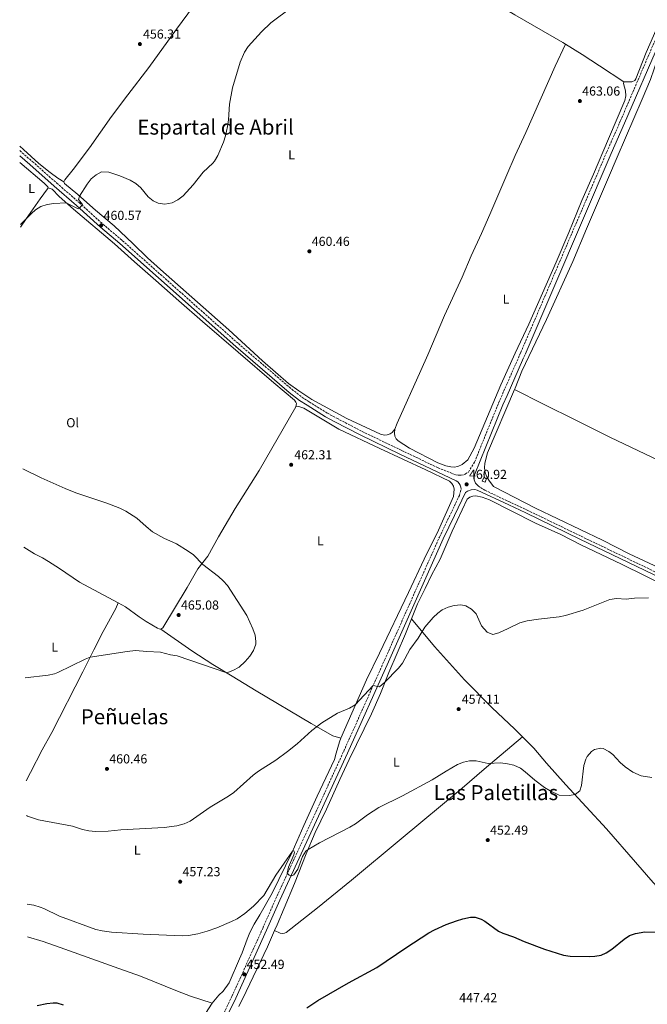
# Model space of a CAD drawing. Units: metres. Extents: x 570183 to 573631, y 4703338 to 4705688.
# Drawn here: x 570194 to 570676, y 4703865 to 4704620 of the extents above; entities that cross this region are included whole.
import ezdxf
from ezdxf.enums import TextEntityAlignment as Align

# ---------------------------------------------------------------- set-up
doc = ezdxf.new("R2010")
doc.units = ezdxf.units.M
doc.header["$MEASUREMENT"] = 0
doc.linetypes.add('DGN Style 3', pattern=[2.435890702152634, 1.739921930109024, -0.6959687720436097])
for name, color, linetype, lineweight in [('Acequia sin especificar', 4, 'Continuous', 0), ('Camino', 7, 'DGN Style 3', 0), ('Cota de punto acotado terreno', 7, 'Continuous', 0), ('Curva de nivel directora', 30, 'Continuous', 30), ('Curva de nivel intermedia', 30, 'Continuous', 0), ('Etiqueta de uso rústico', 92, 'Continuous', 0), ('Línea de cambio de uso (parcela vista)', 92, 'Continuous', 0), ('Margen derecho', 7, 'Continuous', 0), ('Punto acotado terreno (símbolo)', 7, 'Continuous', 0), ('Sifón shape', 142, 'Continuous', 0), ('Texto de rotulación de espacio menor sin especificar', 7, 'Continuous', 0), ('Texto de Área (paraje) menor', 7, 'Continuous', 0)]:
    doc.layers.add(name, color=color, linetype=linetype, lineweight=lineweight)
doc.styles.add('Style-Arial', font='arial.ttf')

# ---------------------------------------------------------------- blocks, each defined once
blk = doc.blocks.new('5PATER')
at = {"layer": 'Acequia sin especificar', "linetype": 'Continuous', "lineweight": 0}
h = blk.add_hatch(color=51, dxfattribs=at)
edge = h.paths.add_edge_path()
edge.add_ellipse((0, 0), major_axis=(-0.1095731443231308, -0.1110710700762829), ratio=0.9994222409660317, start_angle=0, end_angle=360)

msp = doc.modelspace()

# ---------------------------------------------------------------- linework, layer by layer
at = {"layer": 'Camino', "color": 7, "linetype": 'DGN Style 3', "lineweight": 0, "extrusion": (-0.002559975436458772, -0.00583782758850853, 0.9999796829410144), "elevation": -28462.10793445575, "flags": 128}
msp.add_lwpolyline([(570579.3425348576, 4704273.165162032), (570581.2326054636, 4704277.475235478)], dxfattribs=at)
at = {"layer": 'Camino', "color": 7, "linetype": 'DGN Style 3', "lineweight": 0}
for points in [[(570194.2600000018, 4704519.750000001, 458.4299999999931), (570203.8999999977, 4704511.420000001, 458.800000000003), (570222.6000000016, 4704494.84, 459.4900000000052), (570239.8599999995, 4704479.910000001, 459.9199999999984), (570258.1099999998, 4704463.320000002, 460.570000000007), (570272.9600000003, 4704450.76, 461.0000000000001), (570361.9699999974, 4704371.730000001, 461.8699999999953), (570402.9899999974, 4704336.689999999, 462.1199999999955), (570410.7600000014, 4704330.699999999, 462.1999999999971), (570416.3200000003, 4704327.020000001, 462.179999999993), (570430.2600000012, 4704318.350000001, 462.1600000000035), (570437.4899999974, 4704314.500000001, 462.300000000003), (570456.8700000009, 4704304.4, 461.9700000000012), (570487.2299999992, 4704289.810000001, 461.8099999999978), (570515.2800000008, 4704276.460000004, 461.2599999999947), (570528.8500000006, 4704271.120000001, 461.1199999999953), (570530.870000001, 4704270.74, 461.1399999999995), (570532.9200000007, 4704270.77, 461.1399999999995), (570535.8899999991, 4704271.59, 461.1199999999953), (570538.4699999985, 4704273.279999999, 461.0599999999977), (570543.1000000021, 4704280.77, 461.0899999999967), (570561.5599999981, 4704326.170000001, 461.5599999999978), (570567.9400000017, 4704340.690000001, 461.6600000000035), (570578.6000000011, 4704364.930000002, 461.8399999999967), (570644.6199999994, 4704518.859999999, 463.0700000000071), (570654.9599999995, 4704542.270000001, 463.4900000000054), (570681.5799999982, 4704604.189999999, 464.3099999999978)], [(570202.6599999993, 4703684.560000002, 442.8899999999995), (570244.8799999974, 4703729.95, 444.7599999999948), (570257.8500000006, 4703743.760000001, 445.570000000007), (570275.8500000003, 4703763.609999999, 446.8099999999977), (570314.3200000001, 4703804.52, 449.0299999999989), (570328.4200000018, 4703820.710000002, 449.949999999997), (570337.8699999999, 4703832.460000002, 450.3300000000018), (570339.2499999991, 4703834.540000001, 450.3699999999953), (570357.05, 4703871.140000002, 451.8399999999965), (570380.62, 4703923.300000002, 453.7400000000054), (570390.7600000009, 4703946.160000001, 454.3300000000019), (570442.8000000005, 4704059.109999999, 458.3300000000018), (570474.1000000021, 4704129.03, 460.6399999999995), (570516.1999999994, 4704223.27, 460.7100000000065), (570531.479999999, 4704255.210000001, 460.8500000000058), (570532.8500000016, 4704260.15, 460.9199999999983)], [(570545.8099999988, 4704262.710000002, 460.8300000000018), (570551.0700000004, 4704259.24, 460.8000000000029), (570569.3399999986, 4704250.690000001, 460.8099999999978), (570583.409999999, 4704244.119999999, 460.8300000000018), (570625.0199999993, 4704223.960000001, 460.6199999999955), (570699.6499999973, 4704188.080000001, 460.7899999999937)]]:
    msp.add_polyline3d(points, dxfattribs=at)
at = {"layer": 'Curva de nivel directora', "color": 30, "linetype": 'Continuous', "lineweight": 30, "elevation": 450, "flags": 128}
for points in [[(570414.6199999994, 4703862.279999999), (570422.8699999994, 4703867.930000001), (570446.4799999996, 4703881.570000002), (570468.3099999984, 4703893.279999999), (570490.4199999988, 4703908.390000001), (570507.9699999995, 4703919.820000002), (570512.3300000003, 4703922.26), (570521.4799999989, 4703926.279999999), (570529.2699999985, 4703929.2), (570534.0599999984, 4703930.62), (570539.9399999992, 4703931.830000001), (570543.5699999991, 4703931.770000001), (570548.3199999989, 4703930.270000001), (570550.9699999999, 4703928.74), (570561.5999999981, 4703921.260000001), (570564.7999999989, 4703919.510000001), (570573.0499999991, 4703916.699999999), (570581.29, 4703913.120000001), (570596.7799999999, 4703907.270000001), (570611.4800000007, 4703902.87), (570616.5399999989, 4703901.92), (570631.2099999984, 4703901.810000001), (570635.4299999984, 4703902.000000001), (570640.3799999993, 4703902.810000002), (570644.2100000004, 4703904.45), (570648.3599999989, 4703907.289999999), (570657.8099999992, 4703914.890000001), (570662.0299999993, 4703917.740000002), (570666.5399999999, 4703919.430000001), (570673.6799999991, 4703920.66), (570682.1799999995, 4703920.4)], [(570207.5599999989, 4703864.160000001), (570214.9299999983, 4703865.779999999), (570219.9299999983, 4703866.230000001), (570222.7600000004, 4703866.07), (570227.5700000004, 4703864.630000001)]]:
    msp.add_lwpolyline(points, dxfattribs=at)
at = {"layer": 'Curva de nivel intermedia', "color": 30, "linetype": 'Continuous', "lineweight": 0, "flags": 128}
for points, elevation in [([(570403.1100000005, 4704629.699999999), (570386.9700000002, 4704617.649999999), (570379.7500000005, 4704610.75), (570369.490000001, 4704599.489999998), (570366.7000000015, 4704595.309999999), (570363.3200000019, 4704587.570000002), (570357.3899999998, 4704568.009999999), (570355.0600000008, 4704555.5), (570354.3000000007, 4704543.259999998), (570353.6900000006, 4704538.300000001), (570352.1900000008, 4704531.060000001), (570350.5999999993, 4704526.329999999), (570346.280000001, 4704515.940000001), (570343.6900000003, 4704511.65), (570342.3600000005, 4704510.079999999), (570335.0700000015, 4704503.239999999), (570327.3199999998, 4704493.49), (570319.5500000004, 4704485.039999999), (570315.5400000005, 4704482.029999998), (570311.0900000002, 4704479.689999999), (570305.5700000017, 4704478.579999999), (570300.5500000013, 4704479.509999999), (570296.7400000005, 4704481.33), (570292.7200000016, 4704484.399999999), (570287.0799999998, 4704491.319999999), (570283.2000000018, 4704494.46), (570278.9300000004, 4704497.109999998), (570271.0100000012, 4704500.449999998), (570262.5800000001, 4704503.3), (570257.0400000013, 4704503.390000001), (570252.79, 4704501.26), (570249.1700000013, 4704498.019999999), (570245.9800000016, 4704493.99), (570240.0700000018, 4704484.890000001), (570239.2699999993, 4704482.34), (570242.4700000002, 4704478.359999999), (570240.1299999999, 4704475.519999999), (570239.1200000019, 4704475), (570229.8900000006, 4704479.810000001), (570220.5099999995, 4704479.29), (570215.3600000018, 4704478.51), (570210.5200000005, 4704476.949999999), (570206.2600000004, 4704474.24), (570203.3800000013, 4704471.59), (570194.8200000006, 4704463.149999999)], 460.0000000000001), ([(570198.3200000009, 4704115.330000001), (570216.1200000019, 4704117.439999999), (570221.0100000004, 4704118.529999999), (570223.5800000007, 4704119.52), (570244.4400000017, 4704129.75), (570248.370000001, 4704131.289999997), (570276.6100000005, 4704135.590000001), (570283.1200000015, 4704136.289999999), (570291.6300000007, 4704135.559999999), (570302.1600000006, 4704135.13), (570310.0300000008, 4704133.17), (570314.9600000016, 4704132.32), (570353.04, 4704119.24), (570357.7100000016, 4704120.939999999), (570362.5399999997, 4704123.63), (570367.0800000015, 4704127.899999999), (570370.6900000013, 4704132.039999999), (570373.5400000013, 4704136.46), (570375.26, 4704141.16), (570375.4700000001, 4704143.279999999), (570374.7900000006, 4704148.13), (570373.1000000008, 4704152.980000001), (570368.4900000019, 4704163.11), (570353.5400000007, 4704186.140000002), (570350.3600000001, 4704189.939999999), (570346.6100000017, 4704193.24), (570334.610000001, 4704202.469999999), (570327.4900000021, 4704209.710000001), (570323.4400000018, 4704212.640000001), (570314.3899999993, 4704218.17), (570304.8800000009, 4704222.53), (570296.1900000006, 4704227.470000001), (570291.1900000004, 4704231.399999999), (570284.0100000009, 4704237.959999999), (570275.5599999998, 4704243.34), (570271.0700000015, 4704245.559999999), (570260.9599999996, 4704249.439999999), (570237.26, 4704257.400000001), (570229.0000000009, 4704260.630000001), (570210.7199999995, 4704268.720000001), (570196.7100000015, 4704275.800000001)], 465.0000000000001), ([(570199.3800000004, 4704009.890000001), (570200.240000001, 4704009.470000001), (570208.5700000013, 4704006.58), (570234.6800000005, 4704001.619999998), (570242.4000000008, 4703999.199999999), (570247.3200000006, 4703998.209999999), (570252.4400000013, 4703997.680000001), (570262.2000000001, 4703997.87), (570271.8200000003, 4703998.989999999), (570304.9800000016, 4704000.599999999), (570314.89, 4704001.859999999), (570320.5100000015, 4704003.399999999), (570325.0800000002, 4704005.480000001), (570340.2600000015, 4704016.17), (570354.360000001, 4704024.619999998), (570358.4100000013, 4704027.539999999), (570373.3700000013, 4704040.890000001), (570377.3099999997, 4704043.949999998), (570390.5900000011, 4704052.199999998), (570399.78, 4704058.890000001), (570407.1100000015, 4704064.880000001), (570418.2500000015, 4704074.92), (570426.0400000011, 4704080.980000001), (570437.9200000011, 4704088.210000001), (570447.2500000007, 4704092.13), (570451.4700000008, 4704094.720000001), (570465.4200000005, 4704109.640000001), (570470.2100000005, 4704108.649999999), (570474.0400000017, 4704111.869999998), (570484.870000001, 4704122.890000001), (570487.8400000016, 4704126.560000001), (570493.5500000003, 4704137.180000001), (570499.8400000001, 4704145.77), (570505.0599999992, 4704154.23), (570511.3400000001, 4704161.74), (570514.9800000011, 4704165.119999999), (570518.3800000009, 4704167.539999999), (570523.000000001, 4704169.640000002), (570527.5600000008, 4704170.83), (570532.5600000009, 4704171.329999999), (570536.5400000018, 4704170.570000002), (570540.8600000001, 4704168.029999999), (570544.3600000005, 4704164.429999999), (570548.4700000009, 4704155.359999998), (570552.8400000007, 4704150.499999999), (570557.1700000003, 4704148.789999999), (570561.8799999999, 4704150.05), (570569.000000001, 4704153.140000001), (570577.9700000008, 4704157.56), (570583.4800000006, 4704159.199999998), (570592.3200000006, 4704160.510000001), (570608.1400000014, 4704162.100000001), (570613.0200000008, 4704163.180000001), (570626.3800000004, 4704167.33), (570647.02, 4704175.569999998), (570651.990000001, 4704176.179999999), (570659.4100000019, 4704175.73), (570665.8400000003, 4704176.519999999), (570676.5700000013, 4704176.77)], 460.0000000000001), ([(570200.070000001, 4703941.930000001), (570205.0599999999, 4703940.98), (570209.87, 4703939.609999999), (570212.6200000015, 4703938.57), (570224.7100000016, 4703932.770000001), (570252.6100000012, 4703922.52), (570257.4800000016, 4703921.359999999), (570264.7700000006, 4703920.49), (570288.9999999999, 4703918.82), (570318.7500000002, 4703917.449999998), (570323.7400000015, 4703917.699999998), (570330.9299999997, 4703919.010000001), (570337.9200000013, 4703921.09), (570345.3900000014, 4703923.779999998), (570356.6000000008, 4703928.449999999), (570361.0599999999, 4703930.699999998), (570367.0500000002, 4703934.75), (570373.6200000016, 4703940.32), (570381.4500000015, 4703948.380000001), (570390.7499999999, 4703963.98), (570403.5500000007, 4703982.46), (570404.4100000013, 4703982.840000001), (570405.0199999993, 4703981.67), (570404.5300000019, 4703979.81), (570400.4300000004, 4703970.27), (570399.4700000016, 4703965.609999999), (570400.9600000002, 4703964.179999999), (570402.9699999996, 4703963.689999999), (570404.4500000015, 4703964.449999999), (570407.5700000018, 4703968.67), (570411.1300000002, 4703978.48), (570413.6700000016, 4703982.51), (570415.4199999997, 4703983.859999999), (570424.13, 4703988.769999998), (570447.5999999995, 4704000.970000001), (570451.8799999999, 4704003.560000001), (570461.12, 4704010.4), (570469.7000000009, 4704015.880000001), (570487.8500000006, 4704024.869999998), (570510.75, 4704037.33), (570521.3, 4704043.970000001), (570529.9800000016, 4704048.939999999), (570534.7100000011, 4704050.77), (570539.3600000005, 4704051.730000001), (570544.3700000016, 4704051.880000001), (570553.5100000014, 4704049.849999999), (570563.1100000015, 4704050.119999999), (570568.3700000007, 4704049.59), (570573.2100000001, 4704048.349999999), (570578.3200000017, 4704046.060000001), (570582.0000000009, 4704043.38), (570589.4300000007, 4704036.939999999), (570596.8, 4704031.359999999), (570601.1299999995, 4704028.850000001), (570608.11, 4704025.57), (570615.7099999996, 4704025.13), (570620.360000001, 4704025.880000001), (570623.9800000021, 4704028.74), (570625.2300000016, 4704032.970000001), (570627.1000000001, 4704048.17), (570628.5000000015, 4704052.929999999), (570629.560000001, 4704055.15), (570632.7999999998, 4704058.939999999), (570635.0900000009, 4704060.449999998), (570640.110000001, 4704061.55), (570641.7500000017, 4704061.159999999), (570646.230000001, 4704058.970000001), (570649.3100000012, 4704056.599999999), (570654.9100000003, 4704050.600000001), (570658.5700000015, 4704047.210000001), (570664.5000000015, 4704043.080000001), (570671.0199999993, 4704040.4), (570679.03, 4704039.119999997)], 455)]:
    msp.add_lwpolyline(points, dxfattribs=dict(at, elevation=elevation))
at = {"layer": 'Línea de cambio de uso (parcela vista)', "color": 92, "linetype": 'Continuous', "lineweight": 0}
for points in [[(570228.0999999996, 4704495.859999999, 459.1900000000023), (570228.8499999996, 4704497.4, 459.1900000000023), (570235.2199999997, 4704505.34, 459.0299999999989), (570247.8899999997, 4704521.99, 458.3399999999965), (570264.7199999997, 4704545.980000001, 457.6000000000058), (570277.1500000004, 4704562.550000001, 457.1399999999995), (570293.3200000003, 4704583.529999999, 456.9799999999959), (570314.5499999998, 4704612.930000001, 457.0599999999977), (570341.25, 4704649.57, 456.6699999999983), (570356.5499999998, 4704669.869999999, 457.3699999999953), (570372.5800000001, 4704691.9, 457.679999999993), (570388.6600000003, 4704715.119999999, 457.4100000000035), (570398.4199999999, 4704727.66, 457.75), (570400.0999999996, 4704729.930000001, 457.8500000000058)], [(570400.0999999996, 4704729.930000001, 457.8500000000058), (570448.1399999997, 4704700.66, 458.7400000000052), (570478.4100000003, 4704681.630000001, 459.8600000000006), (570493.6299999999, 4704672.539999999, 460.6000000000058), (570532.2100000001, 4704648.949999999, 461.1000000000058), (570574.1799999997, 4704623.82, 461.8000000000029), (570610.8200000003, 4704602.59, 462.6499999999942), (570612.9299999997, 4704601.32, 462.679999999993)], [(570692.5300000003, 4704636.57, 464.7100000000065), (570684.9100000003, 4704618.34, 464.2799999999989), (570674.7199999997, 4704595.119999999, 463.9799999999959), (570666.9900000002, 4704574.859999999, 463.6999999999971), (570666.0300000003, 4704573.65, 463.6999999999971), (570663.8799999999, 4704572.529999999, 463.7400000000052), (570657.6200000001, 4704572.51, 463.5500000000029)], [(570573.79, 4704336.480000001, 461.3899999999995), (570574.2599999999, 4704337.58, 461.3999999999942), (570579.5300000003, 4704350.57, 461.3999999999942), (570598.4500000002, 4704390.189999999, 461.4799999999959), (570618.5999999996, 4704434.74, 462.25), (570628.9500000002, 4704459.66, 462.1300000000047), (570645.9400000004, 4704499.210000001, 462.9100000000035), (570652.5700000003, 4704514.810000001, 462.75), (570671.8600000005, 4704559.300000001, 463.4499999999971), (570678.0199999996, 4704574.369999999, 463.679999999993), (570683.6900000004, 4704590.689999999, 463.8399999999965), (570688.3899999997, 4704602.689999999, 463.9499999999971), (570690.9299999997, 4704608.74, 464.2599999999948)], [(570482.1200000001, 4704306.039999999, 461.9400000000023), (570483.8399999999, 4704310.779999999, 461.9700000000012), (570501.8700000001, 4704351.09, 461.8999999999942), (570507.4400000004, 4704363.220000001, 462.1699999999983), (570520.1200000001, 4704393.300000001, 461.9700000000012), (570533.5999999996, 4704422.75, 461.9400000000023), (570540.5800000001, 4704439.16, 462.0899999999965), (570548.3700000001, 4704456.100000001, 461.9400000000023), (570554.8600000005, 4704470.77, 462.2799999999989), (570567.8200000003, 4704501.310000001, 461.9700000000012), (570574.1900000004, 4704516.02, 462.320000000007), (570582.3799999999, 4704533.730000001, 462.0899999999965), (570604.9500000002, 4704584.58, 463.0200000000041), (570612.9299999997, 4704601.32, 462.679999999993)], [(570612.9299999997, 4704601.32, 462.679999999993), (570625.79, 4704593.539999999, 462.8800000000047), (570638.9100000003, 4704584.880000001, 462.7700000000041), (570657.6200000001, 4704572.51, 463.5500000000029)], [(570657.6200000001, 4704572.51, 463.5500000000029), (570657.3200000003, 4704571.279999999, 463.5500000000029), (570658.8600000005, 4704565.560000001, 463.3999999999942), (570659.1399999997, 4704561.84, 463.3600000000006), (570658.4000000004, 4704558.109999999, 463.3600000000006), (570645.8399999999, 4704528.869999999, 462.820000000007), (570634.3700000001, 4704501.689999999, 462.7799999999989), (570625.4299999997, 4704481.380000001, 462.5800000000018), (570615.4500000002, 4704456.92, 462.2700000000041), (570605.7400000002, 4704434.310000001, 462.0800000000018), (570584.9000000004, 4704386.640000001, 461.5), (570574.3899999997, 4704364.369999999, 461.5899999999965), (570563.3300000001, 4704340.199999999, 461.1199999999953), (570542.9500000002, 4704291.59, 460.929999999993), (570538.1200000001, 4704282.699999999, 460.929999999993), (570533.7400000002, 4704279.039999999, 461.0800000000018), (570530.2400000002, 4704277.57, 461.1199999999953), (570527.5599999996, 4704277.100000001, 461.3600000000006), (570524.8499999996, 4704277.289999999, 461.3600000000006), (570521.1500000004, 4704278.109999999, 461.429999999993), (570514.9400000004, 4704280.350000001, 461.4700000000012), (570493.1699999999, 4704291.65, 461.7799999999989), (570484.5999999996, 4704297.060000001, 461.9400000000023), (570483.0700000003, 4704298.82, 461.9400000000023), (570482.0899999999, 4704300.730000001, 461.9400000000023), (570481.7300000004, 4704303.17, 461.8600000000006), (570482.1200000001, 4704306.039999999, 461.9400000000023)], [(570228.0999999996, 4704495.859999999, 459.1900000000023), (570223.4900000002, 4704498.51, 458.9199999999983), (570217.5, 4704502.960000001, 458.8000000000029), (570208.9199999999, 4704510, 458.2200000000012), (570197.0800000001, 4704520.59, 457.5200000000041), (570194.2199999997, 4704523.08, 457.4400000000023)], [(570194.3499999996, 4704510.59, 457.6999999999971), (570213.0099999999, 4704494.730000001, 458.7200000000012), (570215.6900000004, 4704492.100000001, 459.2599999999948), (570215.9900000002, 4704491.09, 459.3000000000029)], [(570215.9900000002, 4704491.09, 459.3000000000029), (570215.6699999999, 4704490.32, 459.3800000000047), (570209.8099999996, 4704482.65, 459.3000000000029), (570199.1699999999, 4704467.529999999, 459.4100000000035), (570194.8499999996, 4704460.939999999, 459.5899999999965)], [(570215.9900000002, 4704491.09, 459.3000000000029), (570219.0700000003, 4704490.09, 459.2200000000012), (570224.5800000001, 4704484.560000001, 459.570000000007), (570235.5300000003, 4704474.75, 460.4600000000065), (570266.8399999999, 4704448.24, 461.1900000000023), (570282.3899999997, 4704434.57, 461.3099999999977), (570298.6699999999, 4704420.16, 460.9600000000065), (570316.25, 4704404.5, 461.1600000000035), (570334.4900000002, 4704388.789999999, 461.0800000000018), (570389.0800000001, 4704341.74, 461.6199999999953), (570405.0599999996, 4704328.350000001, 462.0800000000018), (570406.0499999998, 4704326.939999999, 462.1600000000035), (570406.5800000001, 4704325.699999999, 462.1999999999971), (570406.1200000001, 4704323.220000001, 462.3600000000006)], [(570482.1200000001, 4704306.039999999, 461.9400000000023), (570479.8799999999, 4704303.699999999, 461.820000000007), (570478.4400000004, 4704302.67, 462.0500000000029), (570476.1799999997, 4704301.689999999, 462.0899999999965), (570474.0899999999, 4704301.57, 462.0500000000029), (570471.04, 4704302.220000001, 461.9700000000012), (570445.2400000002, 4704314.34, 461.6600000000035), (570418.2100000001, 4704329, 461.6600000000035), (570408.2599999999, 4704335.59, 461.7400000000052), (570400.5099999999, 4704341.26, 461.6600000000035), (570380.4699999997, 4704358.65, 461.2799999999989), (570354.7100000001, 4704382.350000001, 460.8899999999995), (570302.1500000004, 4704428.600000001, 460.5399999999936), (570292.2800000003, 4704437.59, 460.4600000000065), (570280.9900000002, 4704448.600000001, 460.5), (570266.7100000001, 4704461.980000001, 460.8500000000058), (570252.4199999999, 4704474, 460.6999999999971), (570238.7100000001, 4704486.09, 459.9199999999983), (570228.5499999998, 4704494.58, 459.1900000000023), (570228.0999999996, 4704495.859999999, 459.1900000000023)], [(570708.2100000001, 4704188.680000001, 461.9799999999959), (570661.6799999997, 4704210.65, 460.7899999999936), (570641.3300000001, 4704220.980000001, 460.8999999999942), (570589.9400000004, 4704245.600000001, 460.8600000000006), (570557.7300000004, 4704262.140000001, 460.6300000000047), (570554.04, 4704266.9, 460.6300000000047), (570552.5999999996, 4704269.480000001, 460.6999999999971), (570551.3600000005, 4704272.710000001, 460.7799999999989), (570550.6699999999, 4704276.390000001, 460.8600000000006), (570551.0199999996, 4704280.140000001, 460.8600000000006), (570553.1699999999, 4704287.980000001, 460.8600000000006), (570573.79, 4704336.480000001, 461.3899999999995)], [(570573.79, 4704336.480000001, 461.3899999999995), (570595.9800000004, 4704325.34, 461.3899999999995), (570620.7800000003, 4704312.91, 460.6900000000023), (570647.3399999999, 4704299.83, 461.0800000000018), (570689.7699999996, 4704279.609999999, 462.429999999993), (570719.3799999999, 4704264.57, 463.5500000000029), (570752.3499999996, 4704247.25, 464.4400000000023), (570782.9500000002, 4704232.77, 465.679999999993), (570812.2100000001, 4704219.51, 467.7700000000041), (570826.7999999998, 4704212.710000001, 468.1100000000006), (570843.1900000004, 4704204.82, 469.6199999999953), (570869.3200000003, 4704191.480000001, 471.4400000000023), (570878.3499999996, 4704186.710000001, 472.5800000000018)], [(570302.5999999996, 4704152.859999999, 465.5299999999989), (570304.0899999999, 4704153.890000001, 465.5299999999989), (570322.7400000002, 4704184.789999999, 465.5299999999989), (570331, 4704198.939999999, 465.2200000000012), (570338.5199999996, 4704208.83, 464.679999999993), (570346.6799999997, 4704223.640000001, 463.9799999999959), (570359.4500000002, 4704245.32, 463.1699999999983), (570377.9600000001, 4704274.359999999, 462.5899999999965), (570406.1200000001, 4704323.220000001, 462.3600000000006)], [(570406.1200000001, 4704323.220000001, 462.3600000000006), (570408.4500000002, 4704323.470000001, 462.429999999993), (570412.2999999998, 4704322.34, 462.4700000000012), (570439.1699999999, 4704306.210000001, 462.2400000000052), (570470.4299999997, 4704291.390000001, 461.7400000000052), (570505.7300000004, 4704274.970000001, 461.5), (570523.9400000004, 4704266.380000001, 461), (570525.7699999996, 4704264.460000001, 460.9199999999983), (570526.9400000004, 4704262.32, 460.8500000000058), (570527.4199999999, 4704260.109999999, 460.7299999999959), (570526.9699999997, 4704254.539999999, 460.6499999999942), (570515.5800000001, 4704228.619999999, 460.3000000000029), (570504.54, 4704206.34, 460.5), (570492.4600000001, 4704180.9, 460.8500000000058), (570470.25, 4704134.32, 460.8500000000058), (570460.2000000002, 4704113.970000001, 461), (570440.5700000003, 4704069.060000001, 458.6000000000058)], [(570494.79, 4704160.66, 460.2599999999948), (570499.2999999998, 4704172.100000001, 460.5500000000029), (570505.1699999999, 4704183.880000001, 460.1600000000035), (570510.2100000001, 4704194.189999999, 460.2799999999989), (570516.75, 4704206.5, 460.6600000000035), (570526, 4704227.99, 460.2400000000052), (570537.5599999996, 4704252.550000001, 460.5500000000029), (570539.5199999996, 4704254.07, 460.5500000000029), (570541.7300000004, 4704254.779999999, 460.6999999999971), (570544.0199999996, 4704254.99, 460.820000000007), (570548.9199999999, 4704254.039999999, 460.7799999999989), (570554.5499999998, 4704252.029999999, 460.8600000000006), (570571.3300000001, 4704243.390000001, 460.5099999999948), (570590.0300000003, 4704234.02, 460.6999999999971), (570609.4500000002, 4704225.380000001, 460.8600000000006), (570624.79, 4704217.4, 460.6300000000047), (570655.7599999999, 4704202.52, 460.0099999999948), (570692.7800000003, 4704184.460000001, 460.3899999999995)], [(570197.3200000003, 4704215.539999999, 466.9600000000065), (570205.7100000001, 4704210.460000001, 466.7700000000041), (570211.6699999999, 4704207.439999999, 466.6900000000023), (570216.2100000001, 4704204.710000001, 466.6900000000023), (570224.8099999996, 4704199.27, 466.5800000000018), (570240.0199999996, 4704188.859999999, 466.4600000000065), (570269.7999999998, 4704172.92, 466.2599999999948)], [(570199.1200000001, 4704036.33, 461.6000000000058), (570202.5, 4704042.9, 462.1999999999971), (570211.5, 4704060.210000001, 462.7799999999989), (570218.7800000003, 4704073.480000001, 463.0500000000029), (570242.7800000003, 4704120.029999999, 464.25), (570251.1900000004, 4704136.960000001, 465.3800000000047), (570258.1399999997, 4704151.08, 465.6499999999942), (570267.9500000002, 4704168.66, 466.5), (570269.7999999998, 4704172.92, 466.2599999999948)], [(570269.7999999998, 4704172.92, 466.2599999999948), (570275.3300000001, 4704169.960000001, 466.2299999999959), (570285.8399999999, 4704162.24, 465.570000000007), (570291.1799999997, 4704158.699999999, 465.4499999999971), (570299.8300000001, 4704153.600000001, 465.5299999999989), (570301.25, 4704152.960000001, 465.5299999999989), (570302.5999999996, 4704152.859999999, 465.5299999999989)], [(570389.8099999996, 4703921.619999999, 452.9499999999971), (570391.7999999998, 4703926.02, 453.1199999999953), (570397.1399999997, 4703938.730000001, 453.2700000000041), (570404.9600000001, 4703957.720000001, 454.1999999999971), (570413.9900000002, 4703980.529999999, 454.8999999999942), (570420.9600000001, 4703996.789999999, 455.3999999999942), (570429.54, 4704014.65, 455.8999999999942), (570439.7699999996, 4704037.359999999, 456.4799999999959), (570446.8499999996, 4704052.92, 457.3699999999953), (570464.1600000003, 4704087.859999999, 459.5399999999936), (570470.9299999997, 4704103.529999999, 459.5399999999936), (570477.2800000003, 4704119.600000001, 460.3899999999995), (570490.2699999996, 4704149.180000001, 459.9700000000012), (570494.79, 4704160.66, 460.2599999999948)], [(570494.79, 4704160.66, 460.2599999999948), (570512.3399999999, 4704139.380000001, 459.1699999999983), (570535.3700000001, 4704113.859999999, 458.320000000007), (570556.7100000001, 4704092.350000001, 457.8600000000006), (570573.7100000001, 4704076.380000001, 457.429999999993), (570579.9199999999, 4704070.130000001, 457.1699999999983)], [(570302.5999999996, 4704152.859999999, 465.5299999999989), (570326.3300000001, 4704136.199999999, 465.4499999999971), (570342.3399999999, 4704125.74, 465.2200000000012), (570357.29, 4704116.66, 464.9100000000035), (570375.7000000002, 4704105.550000001, 463.8300000000018), (570417.9000000004, 4704080.369999999, 460.3000000000029), (570434.5499999998, 4704070.84, 459.070000000007), (570440.5700000003, 4704069.060000001, 458.6000000000058)], [(570440.5700000003, 4704069.060000001, 458.6000000000058), (570439.5700000003, 4704066.439999999, 458.2899999999936), (570437.0999999996, 4704057.76, 458.1399999999995), (570435.6100000005, 4704052.859999999, 457.5599999999977), (570422.3300000001, 4704024.609999999, 456.5899999999965), (570412.2699999996, 4704002.24, 456.0099999999948), (570403.2300000004, 4703981.710000001, 454.9600000000065), (570388.0099999999, 4703950.310000001, 454.3399999999965), (570378.5599999996, 4703933.74, 453.9900000000052), (570373.9800000004, 4703926.630000001, 453.679999999993), (570370.7999999998, 4703920.09, 453.6499999999942), (570368.6900000004, 4703915.119999999, 453.6499999999942), (570365, 4703904.439999999, 453.2599999999948), (570362.8099999996, 4703899.82, 452.679999999993), (570355.04, 4703881.49, 451.8999999999942), (570350.3099999996, 4703875.039999999, 451.75), (570346.8700000001, 4703872.140000001, 451.5899999999965), (570341.7999999998, 4703865.890000001, 450.9700000000012)], [(570579.9199999999, 4704070.130000001, 457.1699999999983), (570550.5800000001, 4704045.4, 454.4600000000065), (570533.5599999996, 4704030.699999999, 453.9600000000065), (570486.9400000004, 4703991.939999999, 453.2200000000012), (570448.7599999999, 4703960.15, 453.0299999999989), (570422.6399999997, 4703938.949999999, 452.679999999993), (570398.6799999997, 4703920.08, 452.679999999993), (570397.4299999997, 4703919.550000001, 452.679999999993), (570395.7300000004, 4703919.41, 452.679999999993), (570394.1500000004, 4703919.710000001, 452.679999999993), (570389.8099999996, 4703921.619999999, 452.9499999999971)], [(570732.3399999999, 4703900.74, 450.0500000000029), (570724.2100000001, 4703909.710000001, 450.1499999999942), (570706.0099999999, 4703930.470000001, 450.7700000000041), (570680.2999999998, 4703958.460000001, 451.3500000000058), (570666.6299999999, 4703974.100000001, 451.5), (570644.4299999997, 4703999.66, 453.0899999999965), (570613.1100000005, 4704033.42, 455.1000000000058), (570598.4699999997, 4704049.949999999, 456.3099999999977), (570588.5099999999, 4704061.49, 456.8099999999977), (570579.9199999999, 4704070.130000001, 457.1699999999983)], [(570362.3399999999, 4703863.350000001, 451.1399999999995), (570368.0599999996, 4703874.779999999, 451.3000000000029), (570384.2300000004, 4703909.24, 452.5), (570389.8099999996, 4703921.619999999, 452.9499999999971)], [(570200.3200000003, 4703916.730000001, 452.7799999999989), (570212.1799999997, 4703913.289999999, 453.070000000007), (570228.7599999999, 4703907.350000001, 452.7599999999948), (570270.3099999996, 4703892.439999999, 452.9100000000035), (570286.8099999996, 4703886.67, 452.679999999993), (570315.4000000004, 4703875.24, 452.3699999999953), (570325.2599999999, 4703871.180000001, 451.8300000000018), (570341.7999999998, 4703865.890000001, 450.9700000000012)], [(570341.7999999998, 4703865.890000001, 450.9700000000012), (570336.8300000001, 4703858.02, 450.9700000000012), (570333.8799999999, 4703851.470000001, 450.3600000000006), (570328.29, 4703830.9, 449.7400000000052), (570326.2300000004, 4703826.939999999, 449.6600000000035), (570319.1100000005, 4703815.100000001, 449.1900000000023), (570305.4000000004, 4703798.82, 448.1900000000023), (570288.2000000002, 4703781.99, 447.1399999999995), (570270.3899999997, 4703762.699999999, 445.8999999999942), (570254.0499999998, 4703746.640000001, 445.3600000000006), (570244.2100000001, 4703739.67, 445.5500000000029), (570238.8499999996, 4703735.630000001, 445.2799999999989), (570232.4100000003, 4703731.380000001, 444.6999999999971), (570229.4699999997, 4703728.51, 444.2400000000052), (570226.7599999999, 4703725.060000001, 443.8099999999977), (570223.6100000005, 4703717.619999999, 443), (570221.3200000003, 4703713.619999999, 442.5399999999936), (570210.9400000004, 4703701.09, 441.7599999999948), (570202.5899999999, 4703691.58, 441.3300000000018)]]:
    msp.add_polyline3d(points, dxfattribs=at)
at = {"layer": 'Margen derecho', "color": 7, "linetype": 'Continuous', "lineweight": 0}
for points in [[(570581.9200000004, 4704363.470000002, 461.8399999999967), (570647.9499999998, 4704517.42, 463.0700000000071), (570658.2899999976, 4704540.820000002, 463.4900000000054), (570684.9099999986, 4704602.770000001, 464.3099999999978), (570716.0500000013, 4704676.01, 466.1300000000048)], [(570532.8500000016, 4704260.15, 460.9199999999983), (570532.6399999991, 4704261.690000001, 460.9199999999983), (570532.1299999995, 4704263.17, 460.9199999999983), (570531.3200000004, 4704264.5, 460.9299999999931), (570530.2600000009, 4704265.650000001, 460.9400000000023), (570528.9899999968, 4704266.550000002, 460.9499999999972), (570485.9100000004, 4704287.050000001, 461.8099999999978), (570455.4999999986, 4704301.670000001, 461.9700000000012), (570436.0700000003, 4704311.790000002, 462.300000000003), (570428.73, 4704315.699999999, 462.1600000000035), (570414.6599999996, 4704324.45, 462.179999999993), (570408.98, 4704328.210000002, 462.1999999999971), (570401.0599999985, 4704334.32, 462.1199999999955), (570359.9600000002, 4704369.420000002, 461.8699999999953), (570270.9599999997, 4704448.450000001, 461.0000000000001), (570256.0899999992, 4704461.02, 460.570000000007), (570237.8299999977, 4704477.62, 459.9199999999984), (570220.5900000001, 4704492.540000002, 459.4900000000052), (570201.8799999993, 4704509.109999999, 458.800000000003), (570194.2999999998, 4704515.67, 458.5099999999947)], [(570545.8099999988, 4704262.710000002, 460.8300000000018), (570543.9800000004, 4704264.779999999, 460.9400000000023), (570542.9600000011, 4704267.340000001, 461.0000000000001), (570542.7899999992, 4704269.170000002, 461.0099999999948), (570543.0399999995, 4704271, 461.0000000000001), (570564.8999999972, 4704324.760000001, 461.5599999999978), (570568.079999998, 4704331.990000002, 461.6100000000006), (570580.0300000017, 4704359.16, 461.8099999999978)], [(570698.6499999983, 4704185.980000001, 460.7899999999937), (570624.010000001, 4704221.859999999, 460.6199999999955), (570582.4200000011, 4704242.000000001, 460.8300000000018), (570569.3799999988, 4704248.100000001, 460.8099999999978), (570545.25, 4704259.390000001, 460.7899999999937), (570543.3500000001, 4704259.770000001, 460.8000000000029), (570540.449999999, 4704259.609999999, 460.8200000000069), (570537.730000001, 4704258.59, 460.8500000000058), (570536.1499999984, 4704257.480000001, 460.8600000000007), (570527.7999999999, 4704240.010000002, 460.7899999999937), (570519.1400000008, 4704221.910000001, 460.7100000000065), (570477.0599999991, 4704127.7, 460.6399999999995), (570445.7499999988, 4704057.770000001, 458.3300000000018), (570393.7100000015, 4703944.82, 454.3300000000019), (570383.5799999972, 4703921.980000001, 453.7400000000054), (570359.9800000003, 4703869.760000001, 451.8399999999965), (570343.23, 4703835.32, 450.4700000000012)]]:
    msp.add_polyline3d(points, dxfattribs=at)
at = {"layer": 'Sifón shape', "color": 142, "linetype": 'Continuous', "lineweight": 0, "extrusion": (0.03295303334401786, -0.01294996398537639, 0.9993730014495116), "elevation": -41658.26567240318, "flags": 128}
msp.add_lwpolyline([(4586996.407240428, 1188855.129047129), (4586999.469412859, 1188855.12904713), (4586999.465004224, 1188852.869560338), (4586996.402831794, 1188852.869560338), (4586996.407240428, 1188855.129047129)], close=True, dxfattribs=at)

# ---------------------------------------------------------------- block references
at = {"layer": 'Punto acotado terreno (símbolo)', "color": 7, "linetype": 'Continuous', "lineweight": 0, "xscale": 10, "yscale": 10, "zscale": 10}
for p in [(570286.4200000005, 4704601.460000004, 456.3099999999982), (570623.9299999984, 4704557.76, 463.0599999999982), (570256.7100000005, 4704462.410000003, 460.5700000000075), (570416.4699999979, 4704442.490000002, 460.4600000000065), (570402.4699999989, 4704278.820000002, 462.3099999999977), (570537.0500000013, 4704263.790000001, 460.9199999999983), (570316.1399999994, 4704163.57, 465.0800000000018), (570530.9600000005, 4704091.41, 457.1100000000006), (570261.1600000008, 4704045.630000001, 460.4600000000065), (570553.2699999998, 4703990.980000001, 452.4900000000052), (570317.3299999987, 4703959.100000001, 457.2299999999959), (570366.4800000002, 4703888.040000002, 452.4900000000052)]:
    msp.add_blockref('5PATER', p, dxfattribs=at)

# ---------------------------------------------------------------- texts
at = {"layer": 'Cota de punto acotado terreno', "color": 7, "linetype": 'Continuous', "lineweight": 0, "style": 'Style-Arial'}
for s, p in [('456.31', (570288.8000000014, 4704605.619999999, 456.3099999999977)), ('463.06', (570625.7100000003, 4704561.930000001, 463.0599999999977)), ('460.57', (570258.5599999995, 4704466.58, 460.570000000007)), ('460.46', (570418.2499999999, 4704446.66, 460.4600000000065)), ('462.31', (570404.8500000021, 4704282.990000002, 462.3099999999977)), ('460.92', (570538.8999999982, 4704267.960000002, 460.9199999999983)), ('465.08', (570317.9300000004, 4704167.74, 465.0800000000018)), ('457.11', (570533.3399999993, 4704095.579999999, 457.1100000000006)), ('460.46', (570262.9499999994, 4704049.800000002, 460.4600000000065)), ('452.49', (570555.0599999984, 4703995.15, 452.4900000000052)), ('457.23', (570319.1200000017, 4703963.269999999, 457.2299999999959)), ('452.49', (570368.2699999989, 4703892.21, 452.4900000000052)), ('447.42', (570531.3900000001, 4703866.680000001, 447.4199999999983))]:
    msp.add_text(s, height=7.000000000000002, dxfattribs=at).set_placement(p)
at = {"layer": 'Etiqueta de uso rústico', "color": 92, "linetype": 'Continuous', "lineweight": 0, "style": 'Style-Arial'}
for s, p in [('L', (570402.801420379, 4704516.510010001, 460.3000000000029)), ('L', (570203.3314203814, 4704490.73001, 461.4700000000012)), ('L', (570567.2814203792, 4704405.790010001, 461.7200000000012)), ('Ol', (570234.8246334379, 4704311.070010001, 463.4900000000052)), ('L', (570424.881420378, 4704220.45001, 462.4600000000065)), ('L', (570221.1114203777, 4704138.920010001, 458.179999999993)), ('L', (570483.2514203797, 4704050.69001, 456.7299999999959)), ('L', (570284.381420377, 4703983.300010001, 458.9400000000023))]:
    msp.add_text(s, height=7.000000000000002, dxfattribs=at).set_placement(p, align=Align.MIDDLE_CENTER)
at = {"layer": 'Texto de rotulación de espacio menor sin especificar', "color": 7, "linetype": 'Continuous', "lineweight": 0, "style": 'Style-Arial'}
msp.add_text('Espartal de Abril', height=11.5, dxfattribs=at).set_placement((570344.5200288608, 4704537.780010001, 458.4799999999959), align=Align.MIDDLE_CENTER)
at = {"layer": 'Texto de Área (paraje) menor', "color": 7, "linetype": 'Continuous', "lineweight": 0, "style": 'Style-Arial'}
for s, p in [('Peñuelas', (570274.62383806, 4704085.59001, 462.4900000000052)), ('Las Paletillas', (570559.5660745946, 4704027.430010001, 454.0399999999936))]:
    msp.add_text(s, height=11.5, dxfattribs=at).set_placement(p, align=Align.MIDDLE_CENTER)

doc.saveas('drawing.dxf')
